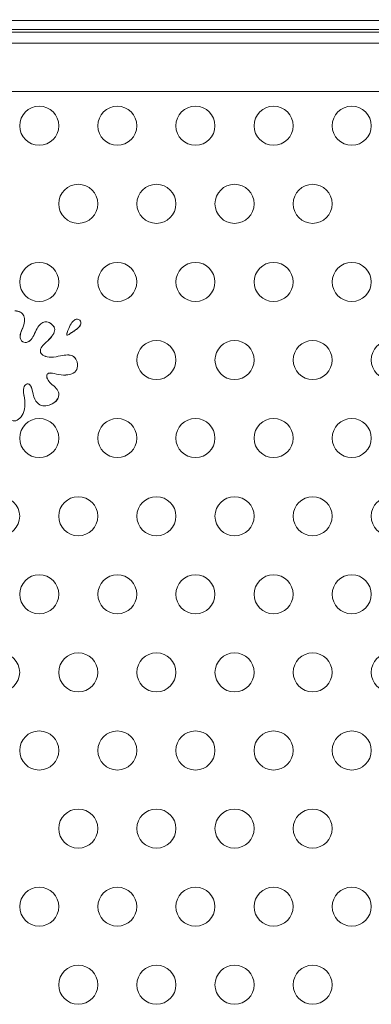
# Model space of a CAD drawing. Units: inches. Extents: x -125 to 7, y -449 to -347.
# Drawn here: x -91 to -86, y -379 to -366 of the extents above; entities that cross this region are included whole.
import ezdxf

# ---------------------------------------------------------------- set-up
doc = ezdxf.new("R2010")
doc.units = ezdxf.units.IN
doc.header["$MEASUREMENT"] = 0
doc.header["$PDSIZE"] = -1
doc.layers.add('DIM', color=7, linetype='Continuous', lineweight=9)
doc.styles.get("Standard").update_dxf_attribs({"font": 'arial.ttf'})
doc.dimstyles.new('12X', dxfattribs={"dimscale": 6, "dimtxt": 0.18, "dimasz": 0.18, "dimexe": 0.18, "dimexo": 0.18, "dimgap": 0.18, "dimtad": 0, "dimtih": 1, "dimtoh": 1, "dimrnd": 0.13, "dimdsep": 46, "dimtxsty": 'Standard', "dimcen": -0.18, "dimclrd": 256, "dimclre": 256, "dimadec": 0, "dimazin": 0, "dimtfac": 1, "dimtdec": 3, "dimtofl": 0, "dimtmove": 0, "dimatfit": 0, "dimfxl": 1, "dimtolj": 1, "dimarcsym": 0})

# ---------------------------------------------------------------- blocks, each defined once
blk = doc.blocks.new('*D3')
at = {"layer": 'Defpoints', "color": 0, "transparency": 16777216}
for p in [(-68.131, -359.814), (-99.323, -368.321), (-68.131, -368.321)]:
    blk.add_point(p, dxfattribs=at)
at = {"layer": 'DIM', "lineweight": -2, "ltscale": 5, "transparency": 16777216}
for p, q in [((-99.323, -367.241), (-99.323, -358.734)), ((-68.131, -367.241), (-68.131, -358.734)), ((-98.243, -359.814), (-86.893, -359.814)), ((-69.211, -359.814), (-80.561, -359.814))]:
    blk.add_line(p, q, dxfattribs=at)
at = {"layer": 'DIM', "transparency": 16777216}
for points in [[(-98.243, -359.634), (-98.243, -359.994), (-99.323, -359.814)], [(-69.211, -359.994), (-69.211, -359.634), (-68.131, -359.814)]]:
    blk.add_solid(points, dxfattribs=at)
at = {"layer": 'DIM', "color": 0, "transparency": 16777216, "insert": (-83.727, -359.814), "char_height": 1.08, "attachment_point": 5}
blk.add_mtext('\\A1;{31.25"}', dxfattribs=at)

msp = doc.modelspace()

# ---------------------------------------------------------------- linework, layer by layer
at = {"color": 7, "linetype": 'Continuous', "lineweight": 15}
for p, q in [((-95.352, -366.435), (-84.102, -366.435)), ((-70.016, -366.582), (-97.438, -366.582)), ((-97.437, -366.55), (-70.017, -366.55)), ((-93.224, -366.725), (-81.855, -366.725)), ((-84.31, -367.341), (-92.587, -367.341)), ((-90.209, -370.272), (-90.209, -370.272)), ((-90.943, -370.38), (-90.942, -370.38)), ((-90.785, -370.443), (-90.786, -370.443)), ((-90.679, -370.596), (-90.679, -370.596)), ((-90.561, -371.098), (-90.561, -371.098))]:
    msp.add_line(p, q, dxfattribs=at)
at = {"color": 7, "linetype": 'Continuous', "lineweight": 15, "flags": 128}
for points in [[(-90.511, -370.74), (-90.511, -370.74), (-90.512, -370.739), (-90.512, -370.739)], [(-90.537, -370.954), (-90.537, -370.954), (-90.537, -370.954)], [(-90.814, -371.179), (-90.814, -371.179), (-90.814, -371.179)], [(-90.923, -371.225), (-90.923, -371.225), (-90.923, -371.224)], [(-90.541, -371.329), (-90.541, -371.33), (-90.541, -371.33), (-90.54, -371.33)]]:
    msp.add_lwpolyline(points, dxfattribs=at)
at = {"color": 7, "linetype": 'Continuous', "lineweight": 15}
for centre in [(-90.727, -367.781), (-89.727, -367.781), (-88.727, -367.781), (-87.727, -367.781), (-86.727, -367.781), (-90.227, -368.781), (-89.227, -368.781), (-88.227, -368.781), (-87.227, -368.781), (-90.727, -369.781), (-89.727, -369.781), (-88.727, -369.781), (-87.727, -369.781), (-86.727, -369.781), (-89.227, -370.781), (-88.227, -370.781), (-87.227, -370.781), (-86.227, -370.781), (-90.727, -371.781), (-89.727, -371.781), (-88.727, -371.781), (-87.727, -371.781), (-86.727, -371.781), (-91.227, -372.781), (-90.227, -372.781), (-89.227, -372.781), (-88.227, -372.781), (-87.227, -372.781), (-86.227, -372.781), (-90.727, -373.781), (-89.727, -373.781), (-88.727, -373.781), (-87.727, -373.781), (-86.727, -373.781), (-91.227, -374.781), (-90.227, -374.781), (-89.227, -374.781), (-88.227, -374.781), (-87.227, -374.781), (-86.227, -374.781), (-90.727, -375.781), (-89.727, -375.781), (-88.727, -375.781), (-87.727, -375.781), (-86.727, -375.781), (-90.227, -376.781), (-89.227, -376.781), (-88.227, -376.781), (-87.227, -376.781), (-90.727, -377.781), (-89.727, -377.781), (-88.727, -377.781), (-87.727, -377.781), (-86.727, -377.781), (-90.227, -378.781), (-89.227, -378.781), (-88.227, -378.781), (-87.227, -378.781)]:
    msp.add_circle(centre, 0.25, dxfattribs=at)
for centre, radius, start, end in [((-90.687, -370.243), 0.122, 326.858, 327.0998), ((-90.395, -370.501), 0.075, 69.0181, 69.4122), ((-90.809, -370.62), 0.148, 150.3966, 150.5974), ((-90.454, -370.528), 0.132, 34.827, 35.0502), ((-90.289, -370.649), 0.161, 286.695, 286.8782)]:
    msp.add_arc(centre, radius, start, end, dxfattribs=at)
for points, knots in [([(-90.942, -370.38), (-90.913, -370.312), (-90.908, -370.255), (-90.933, -370.195), (-90.947, -370.179), (-90.986, -370.158), (-91.011, -370.152), (-91.041, -370.152)], [32, 32, 32, 32, 32.5, 32.5, 32.75, 32.75, 33, 33, 33, 33]), ([(-90.943, -370.38), (-90.914, -370.311), (-90.909, -370.255), (-90.934, -370.195), (-90.948, -370.18), (-90.986, -370.158), (-91.011, -370.153), (-91.041, -370.153)], [32.0000412, 32.0000412, 32.0000412, 32.0000412, 32.5, 32.5, 32.75, 32.75, 33, 33, 33, 33]), ([(-90.584, -370.31), (-90.604, -370.298), (-90.623, -370.292), (-90.66, -370.292), (-90.678, -370.297), (-90.729, -370.331), (-90.76, -370.376), (-90.786, -370.443)], [29, 29, 29, 29, 29.25, 29.25, 29.5, 29.5, 30, 30, 30, 30]), ([(-90.585, -370.31), (-90.604, -370.298), (-90.623, -370.292), (-90.66, -370.292), (-90.678, -370.298), (-90.729, -370.331), (-90.76, -370.376), (-90.785, -370.443), (-90.785, -370.443), (-90.785, -370.443), (-90.785, -370.443)], [29.0000561, 29.0000561, 29.0000561, 29.0000561, 29.25, 29.25, 29.5, 29.5, 30, 30, 30, 30.0000205, 30.0000205, 30.0000205, 30.0000205]), ([(-90.679, -370.596), (-90.679, -370.596), (-90.679, -370.596), (-90.679, -370.596), (-90.62, -370.538), (-90.566, -370.488), (-90.53, -370.418), (-90.525, -370.396), (-90.538, -370.352), (-90.554, -370.331), (-90.585, -370.31)], [27.9999976, 27.9999976, 27.9999976, 27.9999976, 28, 28, 28, 28.5, 28.5, 28.75, 28.75, 28.9999653, 28.9999653, 28.9999653, 28.9999653]), ([(-90.679, -370.596), (-90.62, -370.539), (-90.565, -370.488), (-90.529, -370.418), (-90.525, -370.396), (-90.537, -370.352), (-90.554, -370.331), (-90.584, -370.31)], [28, 28, 28, 28, 28.5, 28.5, 28.75, 28.75, 29, 29, 29, 29]), ([(-90.209, -370.272), (-90.22, -370.262), (-90.232, -370.257), (-90.258, -370.259), (-90.272, -370.265), (-90.315, -370.304), (-90.344, -370.354), (-90.369, -370.431), (-90.369, -370.431), (-90.369, -370.431), (-90.369, -370.431)], [1.0001367, 1.0001367, 1.0001367, 1.0001367, 1.25, 1.25, 1.5, 1.5, 2, 2, 2, 2.0000555, 2.0000555, 2.0000555, 2.0000555]), ([(-90.209, -370.272), (-90.22, -370.261), (-90.232, -370.257), (-90.258, -370.258), (-90.273, -370.265), (-90.315, -370.303), (-90.344, -370.353), (-90.369, -370.431)], [1, 1, 1, 1, 1.25, 1.25, 1.5, 1.5, 2, 2, 2, 2]), ([(-90.345, -370.452), (-90.345, -370.452), (-90.345, -370.452), (-90.345, -370.452), (-90.304, -370.423), (-90.255, -370.395), (-90.209, -370.351), (-90.198, -370.336), (-90.191, -370.305), (-90.195, -370.289), (-90.209, -370.272)], [-0.0000123, -0.0000123, -0.0000123, -0.0000123, 0, 0, 0, 0.5, 0.5, 0.75, 0.75, 0.9999084, 0.9999084, 0.9999084, 0.9999084]), ([(-90.345, -370.452), (-90.304, -370.424), (-90.255, -370.396), (-90.209, -370.351), (-90.197, -370.336), (-90.19, -370.305), (-90.194, -370.288), (-90.209, -370.272)], [0, 0, 0, 0, 0.5, 0.5, 0.75, 0.75, 1, 1, 1, 1]), ([(-90.938, -370.548), (-90.938, -370.548), (-90.938, -370.548), (-90.938, -370.548), (-90.962, -370.531), (-90.972, -370.506), (-90.971, -370.447), (-90.96, -370.413), (-90.943, -370.38)], [30.999761, 30.999761, 30.999761, 30.999761, 31, 31, 31, 31.5, 31.5, 31.999919, 31.999919, 31.999919, 31.999919]), ([(-90.938, -370.547), (-90.962, -370.531), (-90.971, -370.506), (-90.97, -370.447), (-90.96, -370.414), (-90.942, -370.38)], [31, 31, 31, 31, 31.5, 31.5, 32, 32, 32, 32]), ([(-90.369, -370.431), (-90.369, -370.431), (-90.369, -370.431), (-90.369, -370.431), (-90.371, -370.436), (-90.373, -370.441), (-90.375, -370.451), (-90.375, -370.455), (-90.373, -370.46), (-90.372, -370.461), (-90.37, -370.462), (-90.368, -370.462), (-90.361, -370.461), (-90.355, -370.458), (-90.345, -370.452), (-90.345, -370.452), (-90.345, -370.452), (-90.345, -370.452)], [1.999578, 1.999578, 1.999578, 1.999578, 2, 2, 2, 2.25, 2.25, 2.5, 2.5, 2.625, 2.625, 2.75, 2.75, 3, 3, 3, 3.000027, 3.000027, 3.000027, 3.000027]), ([(-90.369, -370.431), (-90.371, -370.435), (-90.373, -370.441), (-90.375, -370.451), (-90.375, -370.455), (-90.374, -370.46), (-90.373, -370.461), (-90.37, -370.463), (-90.368, -370.463), (-90.361, -370.462), (-90.354, -370.459), (-90.345, -370.452)], [2, 2, 2, 2, 2.25, 2.25, 2.5, 2.5, 2.625, 2.625, 2.75, 2.75, 3, 3, 3, 3]), ([(-90.785, -370.443), (-90.785, -370.443), (-90.785, -370.443), (-90.785, -370.443), (-90.814, -370.508), (-90.843, -370.538), (-90.897, -370.562), (-90.921, -370.555), (-90.938, -370.548), (-90.938, -370.548), (-90.938, -370.548), (-90.938, -370.548)], [29.999979, 29.999979, 29.999979, 29.999979, 30, 30, 30, 30.5, 30.5, 31, 31, 31, 31.000386, 31.000386, 31.000386, 31.000386]), ([(-90.786, -370.443), (-90.814, -370.508), (-90.844, -370.538), (-90.897, -370.561), (-90.921, -370.555), (-90.938, -370.547)], [30, 30, 30, 30, 30.5, 30.5, 31, 31, 31, 31]), ([(-90.511, -370.74), (-90.511, -370.74), (-90.511, -370.74), (-90.511, -370.74), (-90.601, -370.753), (-90.663, -370.737), (-90.707, -370.693), (-90.714, -370.675), (-90.71, -370.636), (-90.7, -370.616), (-90.679, -370.596), (-90.679, -370.596), (-90.679, -370.596), (-90.679, -370.596)], [26.99996, 26.99996, 26.99996, 26.99996, 27, 27, 27, 27.5, 27.5, 27.75, 27.75, 28, 28, 28, 28.000004, 28.000004, 28.000004, 28.000004]), ([(-90.512, -370.739), (-90.601, -370.753), (-90.662, -370.736), (-90.707, -370.693), (-90.714, -370.675), (-90.71, -370.636), (-90.699, -370.616), (-90.679, -370.596)], [27, 27, 27, 27, 27.5, 27.5, 27.75, 27.75, 28, 28, 28, 28]), ([(-90.537, -370.954), (-90.537, -370.954), (-90.537, -370.954), (-90.537, -370.954), (-90.454, -370.977), (-90.37, -370.98), (-90.282, -370.946), (-90.26, -370.928), (-90.234, -370.877), (-90.232, -370.844), (-90.243, -370.804)], [24.9999936, 24.9999936, 24.9999936, 24.9999936, 25, 25, 25, 25.5, 25.5, 25.75, 25.75, 25.9999687, 25.9999687, 25.9999687, 25.9999687]), ([(-90.537, -370.954), (-90.454, -370.978), (-90.37, -370.981), (-90.282, -370.946), (-90.259, -370.928), (-90.234, -370.877), (-90.231, -370.844), (-90.242, -370.804)], [25, 25, 25, 25, 25.5, 25.5, 25.75, 25.75, 26, 26, 26, 26]), ([(-90.242, -370.804), (-90.251, -370.778), (-90.262, -370.758), (-90.291, -370.731), (-90.309, -370.722), (-90.374, -370.711), (-90.432, -370.721), (-90.512, -370.739)], [26, 26, 26, 26, 26.25, 26.25, 26.5, 26.5, 27, 27, 27, 27]), ([(-90.243, -370.804), (-90.251, -370.778), (-90.263, -370.759), (-90.292, -370.731), (-90.309, -370.723), (-90.374, -370.711), (-90.432, -370.721), (-90.511, -370.74), (-90.511, -370.74), (-90.511, -370.74), (-90.511, -370.74)], [26.000048, 26.000048, 26.000048, 26.000048, 26.25, 26.25, 26.5, 26.5, 27, 27, 27, 27.0000442, 27.0000442, 27.0000442, 27.0000442]), ([(-90.561, -371.098), (-90.561, -371.098), (-90.561, -371.098), (-90.561, -371.098), (-90.584, -371.078), (-90.602, -371.058), (-90.626, -371.018), (-90.632, -370.999), (-90.63, -370.976), (-90.628, -370.969), (-90.62, -370.958), (-90.615, -370.954), (-90.592, -370.945), (-90.568, -370.945), (-90.537, -370.954), (-90.537, -370.954), (-90.537, -370.954), (-90.537, -370.954)], [23.999929, 23.999929, 23.999929, 23.999929, 24, 24, 24, 24.25, 24.25, 24.5, 24.5, 24.625, 24.625, 24.75, 24.75, 25, 25, 25, 25.000008, 25.000008, 25.000008, 25.000008]), ([(-90.561, -371.098), (-90.583, -371.078), (-90.601, -371.057), (-90.625, -371.018), (-90.631, -370.999), (-90.63, -370.976), (-90.628, -370.969), (-90.62, -370.958), (-90.614, -370.954), (-90.591, -370.945), (-90.569, -370.946), (-90.537, -370.954)], [24, 24, 24, 24, 24.25, 24.25, 24.5, 24.5, 24.625, 24.625, 24.75, 24.75, 25, 25, 25, 25]), ([(-90.923, -371.225), (-90.932, -371.191), (-90.931, -371.161), (-90.917, -371.114), (-90.905, -371.097), (-90.884, -371.086), (-90.876, -371.084), (-90.861, -371.087), (-90.854, -371.091), (-90.833, -371.112), (-90.82, -371.138), (-90.814, -371.179)], [21.0000079, 21.0000079, 21.0000079, 21.0000079, 21.25, 21.25, 21.5, 21.5, 21.625, 21.625, 21.75, 21.75, 21.9999933, 21.9999933, 21.9999933, 21.9999933]), ([(-90.923, -371.224), (-90.931, -371.191), (-90.93, -371.161), (-90.917, -371.114), (-90.905, -371.098), (-90.884, -371.086), (-90.876, -371.085), (-90.862, -371.087), (-90.854, -371.091), (-90.833, -371.112), (-90.821, -371.138), (-90.814, -371.179)], [21, 21, 21, 21, 21.25, 21.25, 21.5, 21.5, 21.625, 21.625, 21.75, 21.75, 22, 22, 22, 22]), ([(-90.814, -371.179), (-90.804, -371.235), (-90.788, -371.276), (-90.749, -371.336), (-90.726, -371.353), (-90.65, -371.38), (-90.592, -371.361), (-90.541, -371.329)], [22.0000048, 22.0000048, 22.0000048, 22.0000048, 22.25, 22.25, 22.5, 22.5, 22.9999706, 22.9999706, 22.9999706, 22.9999706]), ([(-90.814, -371.179), (-90.804, -371.235), (-90.789, -371.277), (-90.75, -371.336), (-90.726, -371.354), (-90.65, -371.38), (-90.591, -371.361), (-90.54, -371.33)], [22, 22, 22, 22, 22.25, 22.25, 22.5, 22.5, 23, 23, 23, 23]), ([(-90.541, -371.329), (-90.497, -371.3), (-90.474, -371.262), (-90.477, -371.181), (-90.503, -371.138), (-90.561, -371.098), (-90.561, -371.098), (-90.561, -371.098), (-90.561, -371.098)], [23.000034, 23.000034, 23.000034, 23.000034, 23.5, 23.5, 24, 24, 24, 24.000061, 24.000061, 24.000061, 24.000061]), ([(-90.54, -371.33), (-90.497, -371.3), (-90.473, -371.262), (-90.476, -371.181), (-90.503, -371.138), (-90.561, -371.098)], [23, 23, 23, 23, 23.5, 23.5, 24, 24, 24, 24]), ([(-91.078, -371.557), (-91.032, -371.573), (-90.979, -371.547), (-90.912, -371.43), (-90.896, -371.338), (-90.923, -371.224)], [20, 20, 20, 20, 20.5, 20.5, 21, 21, 21, 21]), ([(-91.078, -371.557), (-91.078, -371.557), (-91.078, -371.557), (-91.078, -371.557), (-91.032, -371.573), (-90.98, -371.547), (-90.912, -371.43), (-90.897, -371.338), (-90.923, -371.225)], [19.999976, 19.999976, 19.999976, 19.999976, 20, 20, 20, 20.5, 20.5, 20.999995, 20.999995, 20.999995, 20.999995])]:
    msp.add_open_spline(points, degree=3, knots=knots, dxfattribs=at)

# ---------------------------------------------------------------- dimensions: what is measured, and where the dimension line sits
at = {"layer": 'DIM', "color": 7, "ltscale": 5}
dim = msp.add_linear_dim(base=(-68.131, -359.814), p1=(-99.323, -368.321), p2=(-68.131, -368.321), angle=180, text='{31.25"}', dimstyle='12X', override={"dimpost": '"', "dimtolj": 1}, dxfattribs=at)
dim.commit()
dim.dimension.update_dxf_attribs({"geometry": '*D3', "text_midpoint": (-83.727, -359.814)})

doc.saveas('drawing.dxf')
